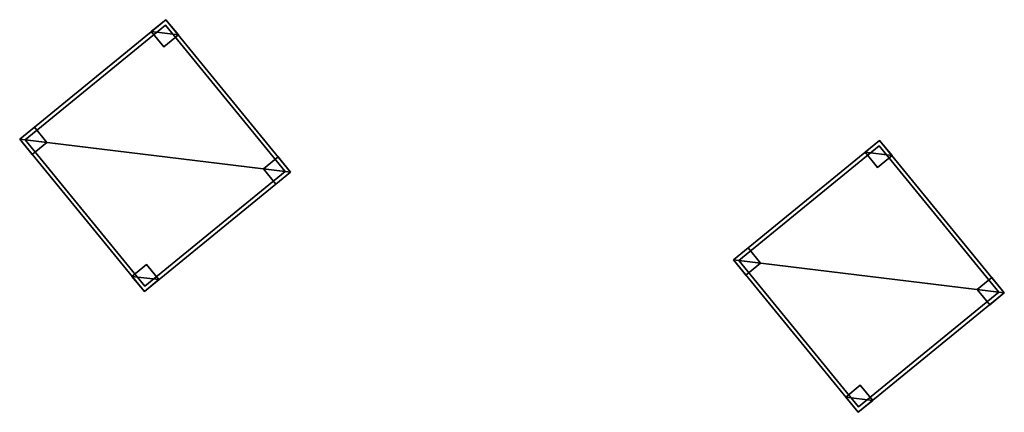
# Model space of a CAD drawing. Units: metres. Extents: x -2.57 to 6.87, y 2.97 to 8.36.
# Drawn here: x 4.49 to 6.34, y 4.49 to 5.23 of the extents above; entities that cross this region are included whole.
import ezdxf

# ---------------------------------------------------------------- set-up
doc = ezdxf.new("R2010")
doc.units = ezdxf.units.M
doc.header["$MEASUREMENT"] = 0
for name, color, linetype in [('72_egr_accessories_d2_ANY', 7, 'Continuous'), ('72_egr_accessories_d3_Accessory', 7, 'Continuous'), ('72_egr_accessories_d3_ANY', 7, 'Continuous'), ('72_egr_accessories_d3_Frame', 7, 'Continuous'), ('72_egr_insert', 7, 'Continuous')]:
    doc.layers.add(name, color=color, linetype=linetype)

# ---------------------------------------------------------------- blocks, each defined once
blk = doc.blocks.new('*E2681')
at = {"color": 0}
mesh = blk.add_polyface(dxfattribs=at)
corners = [(0, 0), (1, 0), (0, 0, 1), (1, 0, 1), (0, -1), (1, -1), (0, -1, 1), (1, -1, 1)]
mesh.append_faces([[corners[k] for k in face] for face in [(5, 6, 7), (2, 7, 6), (0, 5, 1), (3, 5, 7)]], dxfattribs={"vtx0": -1, "color": 0})
mesh.append_faces([[corners[k] for k in face] for face in [(0, 1, 2), (4, 6, 5), (1, 5, 3), (0, 2, 4)]], dxfattribs={"vtx1": -1, "color": 0})
mesh.append_faces([[corners[k] for k in face] for face in [(1, 3, 2), (2, 3, 7), (0, 4, 5), (2, 6, 4)]], dxfattribs={"vtx2": -1, "color": 0})
blk = doc.blocks.new('*E2684')
at = {"color": 0}
mesh = blk.add_polyface(dxfattribs=at)
corners = [(0, 0), (1, 0), (0, 0, 1), (1, 0, 1), (0, -1), (1, -1), (0, -1, 1), (1, -1, 1)]
mesh.append_faces([[corners[k] for k in face] for face in [(5, 6, 7), (2, 7, 6), (0, 5, 1), (3, 5, 7)]], dxfattribs={"vtx0": -1, "color": 0})
mesh.append_faces([[corners[k] for k in face] for face in [(0, 1, 2), (4, 6, 5), (1, 5, 3), (0, 2, 4)]], dxfattribs={"vtx1": -1, "color": 0})
mesh.append_faces([[corners[k] for k in face] for face in [(1, 3, 2), (2, 3, 7), (0, 4, 5), (2, 6, 4)]], dxfattribs={"vtx2": -1, "color": 0})
blk = doc.blocks.new('*E2682')
at = {"color": 0}
mesh = blk.add_polyface(dxfattribs=at)
corners = [(0, 0), (1, 0), (0, 0, 1), (1, 0, 1), (0, -1), (1, -1), (0, -1, 1), (1, -1, 1)]
mesh.append_faces([[corners[k] for k in face] for face in [(5, 6, 7), (2, 7, 6), (0, 5, 1), (3, 5, 7)]], dxfattribs={"vtx0": -1, "color": 0})
mesh.append_faces([[corners[k] for k in face] for face in [(0, 1, 2), (4, 6, 5), (1, 5, 3), (0, 2, 4)]], dxfattribs={"vtx1": -1, "color": 0})
mesh.append_faces([[corners[k] for k in face] for face in [(1, 3, 2), (2, 3, 7), (0, 4, 5), (2, 6, 4)]], dxfattribs={"vtx2": -1, "color": 0})
blk = doc.blocks.new('*E2683')
at = {"color": 0}
mesh = blk.add_polyface(dxfattribs=at)
corners = [(0, 0), (1, 0), (0, 0, 1), (1, 0, 1), (0, -1), (1, -1), (0, -1, 1), (1, -1, 1)]
mesh.append_faces([[corners[k] for k in face] for face in [(5, 6, 7), (2, 7, 6), (0, 5, 1), (3, 5, 7)]], dxfattribs={"vtx0": -1, "color": 0})
mesh.append_faces([[corners[k] for k in face] for face in [(0, 1, 2), (4, 6, 5), (1, 5, 3), (0, 2, 4)]], dxfattribs={"vtx1": -1, "color": 0})
mesh.append_faces([[corners[k] for k in face] for face in [(1, 3, 2), (2, 3, 7), (0, 4, 5), (2, 6, 4)]], dxfattribs={"vtx2": -1, "color": 0})
blk = doc.blocks.new('*E2580')
at = {"color": 0}
mesh = blk.add_polyface(dxfattribs=at)
corners = [(0, 0), (1, 0), (0, 0, 1), (1, 0, 1), (0, -1), (1, -1), (0, -1, 1), (1, -1, 1)]
mesh.append_faces([[corners[k] for k in face] for face in [(5, 6, 7), (2, 7, 6), (0, 5, 1), (3, 5, 7)]], dxfattribs={"vtx0": -1, "color": 0})
mesh.append_faces([[corners[k] for k in face] for face in [(0, 1, 2), (4, 6, 5), (1, 5, 3), (0, 2, 4)]], dxfattribs={"vtx1": -1, "color": 0})
mesh.append_faces([[corners[k] for k in face] for face in [(1, 3, 2), (2, 3, 7), (0, 4, 5), (2, 6, 4)]], dxfattribs={"vtx2": -1, "color": 0})
blk = doc.blocks.new('72egr_accessories3_BOX')
at = {"color": 0}
mesh = blk.add_polyface(dxfattribs=at)
corners = [(0, 0), (1, 0), (0, 0, 1), (1, 0, 1), (0, -1), (1, -1), (0, -1, 1), (1, -1, 1)]
mesh.append_faces([[corners[k] for k in face] for face in [(5, 6, 7), (2, 7, 6), (0, 5, 1), (3, 5, 7)]], dxfattribs={"vtx0": -1, "color": 0})
mesh.append_faces([[corners[k] for k in face] for face in [(0, 1, 2), (4, 6, 5), (1, 5, 3), (0, 2, 4)]], dxfattribs={"vtx1": -1, "color": 0})
mesh.append_faces([[corners[k] for k in face] for face in [(1, 3, 2), (2, 3, 7), (0, 4, 5), (2, 6, 4)]], dxfattribs={"vtx2": -1, "color": 0})
blk = doc.blocks.new('*E2579')
at = {"color": 0}
mesh = blk.add_polyface(dxfattribs=at)
corners = [(0, 0), (1, 0), (0, 0, 1), (1, 0, 1), (0, -1), (1, -1), (0, -1, 1), (1, -1, 1)]
mesh.append_faces([[corners[k] for k in face] for face in [(5, 6, 7), (2, 7, 6), (0, 5, 1), (3, 5, 7)]], dxfattribs={"vtx0": -1, "color": 0})
mesh.append_faces([[corners[k] for k in face] for face in [(0, 1, 2), (4, 6, 5), (1, 5, 3), (0, 2, 4)]], dxfattribs={"vtx1": -1, "color": 0})
mesh.append_faces([[corners[k] for k in face] for face in [(1, 3, 2), (2, 3, 7), (0, 4, 5), (2, 6, 4)]], dxfattribs={"vtx2": -1, "color": 0})
blk = doc.blocks.new('72EGR_ACCESSORIES21223642534006')
at = {"layer": '72_egr_accessories_d2_ANY', "color": 7}
for points in [[(0.1, 0), (0, 0)], [(0, 0), (0, -1)], [(1, 0), (0, 0)], [(1, 0), (0.9, 0)], [(1, -1), (1, 0)], [(0.1, -0.1), (0.1, -0.1)], [(0.1, -0.1), (0.1, -0.1)], [(0.9, -0.9), (0.9, -0.9)], [(0.9, -0.9), (0.9, -0.9)], [(0.9, -0.9), (0.9, -0.9)], [(0, -1), (0.1, -1)], [(0, -1), (1, -1)], [(0.9, -1), (1, -1)]]:
    blk.add_lwpolyline(points, dxfattribs=at)
blk = doc.blocks.new('*E2680')
blk.add_blockref('72EGR_ACCESSORIES21223642534006', (0, 0))
at = {"layer": '72_egr_accessories_d3_Accessory', "color": 0, "zscale": 0.015}
blk.add_blockref('*E2580', (0, 0, 0.585), dxfattribs=at)
at = {"layer": '72_egr_accessories_d3_Accessory', "color": 0, "xscale": 0.96, "yscale": 0.96, "zscale": 0.015}
blk.add_blockref('*E2579', (0.02, -0.02, 0.3529), dxfattribs=at)
at = {"layer": '72_egr_accessories_d3_ANY', "color": 0, "xscale": 0.1, "yscale": 0.1, "zscale": 0.015}
for p in [(0, 0, 0.57), (0.9, 0, 0.57), (0, -0.9, 0.57), (0.9, -0.9, 0.57)]:
    blk.add_blockref('72egr_accessories3_BOX', p, dxfattribs=at)
at = {"layer": '72_egr_accessories_d3_Frame', "color": 0, "xscale": 0.1, "yscale": 0.1, "zscale": 0.57}
for name, p in [('*E2681', (0, 0)), ('*E2684', (0.9, 0)), ('*E2682', (0, -0.9)), ('*E2683', (0.9, -0.9))]:
    blk.add_blockref(name, p, dxfattribs=at)

msp = doc.modelspace()

# ---------------------------------------------------------------- block references
at = {"layer": '72_egr_insert', "xscale": 0.3547456769875076, "yscale": 0.3699490477634974, "zscale": 0.710208411585317, "rotation": -140.7245580107256}
for p in [(4.9977, 4.942, 0.0047), (6.3387, 4.7152, 0.0047)]:
    msp.add_blockref('*E2680', p, dxfattribs=at)

doc.saveas('drawing.dxf')
